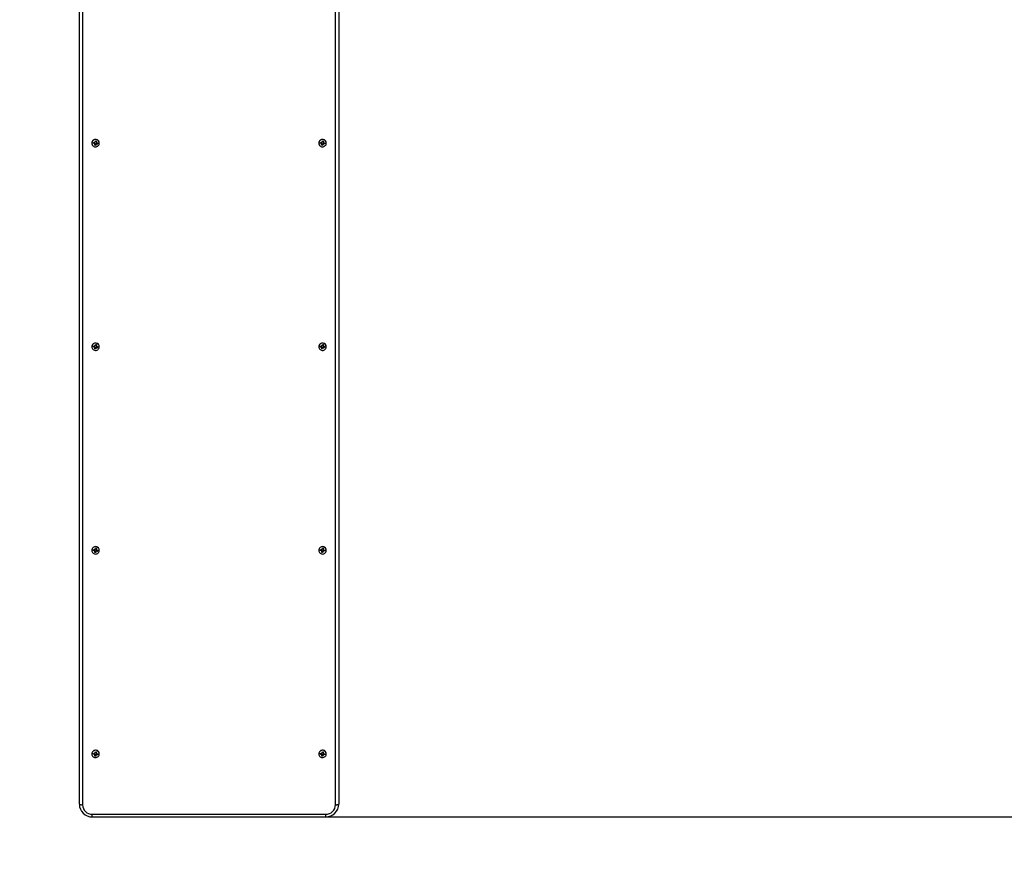
# Model space of a CAD drawing. Units: millimetres. Extents: x 0.12 to 9.32, y -0.12 to 5.95.
# Drawn here: x 4.02 to 5.53, y 2.03 to 3.32 of the extents above; entities that cross this region are included whole.
import ezdxf

# ---------------------------------------------------------------- set-up
doc = ezdxf.new("R2010")
doc.units = ezdxf.units.MM
doc.header["$LTSCALE"] = 50
doc.header["$PDSIZE"] = -1
doc.linetypes.add('SLD-Сплошная', pattern=[0])
doc.styles.get("Standard").update_dxf_attribs({"font": 'isocpeui_0.ttf'})
doc.dimstyles.new('ISO-25', dxfattribs={"dimtxt": 2.5, "dimasz": 2.5, "dimexe": 1.25, "dimexo": 0.625, "dimtad": 1, "dimtxsty": 'Standard', "dimcen": 2.5, "dimadec": 0, "dimazin": 0, "dimtfac": 1, "dimtmove": 0, "dimatfit": 3, "dimfxl": 1, "dimarcsym": 0})

# ---------------------------------------------------------------- blocks, each defined once
blk = doc.blocks.new('*D24')
at = {"color": 0, "lineweight": -2, "transparency": 16777216}
for p, q in [((0.1174, 3.7191), (0.1174, -0.1237)), ((8.4974, 3.7191), (8.4974, -0.1237)), ((0.2674, -0.0737), (8.3474, -0.0737))]:
    blk.add_line(p, q, dxfattribs=at)
at = {"color": 0, "transparency": 16777216}
for points in [[(0.2674, -0.0487), (0.2674, -0.0987), (0.1174, -0.0737)], [(8.3474, -0.0487), (8.3474, -0.0987), (8.4974, -0.0737)]]:
    blk.add_solid(points, dxfattribs=at)
at = {"layer": 'Defpoints', "color": 0, "transparency": 16777216}
for p in [(0.1174, 3.7191), (8.4974, 3.7191), (8.4974, -0.0737)]:
    blk.add_point(p, dxfattribs=at)
at = {"color": 0, "transparency": 16777216, "insert": (4.3117, 0.1663), "char_height": 0.15, "attachment_point": 5}
blk.add_mtext('8,38', dxfattribs=at)
blk = doc.blocks.new('*D25')
at = {"color": 0, "lineweight": -2, "transparency": 16777216}
for p, q in [((6.2694, 5.9471), (9.32, 5.9471)), ((9.27, 5.7971), (9.27, 0.7377)), ((4.5074, 0.5877), (9.32, 0.5877))]:
    blk.add_line(p, q, dxfattribs=at)
at = {"color": 0, "transparency": 16777216}
for points in [[(9.245, 5.7971), (9.295, 5.7971), (9.27, 5.9471)], [(9.245, 0.7377), (9.295, 0.7377), (9.27, 0.5877)]]:
    blk.add_solid(points, dxfattribs=at)
at = {"layer": 'Defpoints', "color": 0, "transparency": 16777216}
for p in [(6.2694, 5.9471), (4.5074, 0.5877), (9.27, 0.5877)]:
    blk.add_point(p, dxfattribs=at)
at = {"color": 0, "transparency": 16777216, "insert": (9.03, 3.2674), "char_height": 0.15, "attachment_point": 5, "rotation": 90}
blk.add_mtext('5,36', dxfattribs=at)
blk = doc.blocks.new('*D27')
at = {"color": 0, "lineweight": -2, "transparency": 16777216}
for p, q in [((4.4874, 3.8565), (6.9994, 3.8565)), ((6.9494, 3.7065), (6.9494, 2.2377)), ((4.4874, 2.0877), (6.9994, 2.0877))]:
    blk.add_line(p, q, dxfattribs=at)
at = {"color": 0, "transparency": 16777216}
for points in [[(6.9244, 3.7065), (6.9744, 3.7065), (6.9494, 3.8565)], [(6.9244, 2.2377), (6.9744, 2.2377), (6.9494, 2.0877)]]:
    blk.add_solid(points, dxfattribs=at)
at = {"layer": 'Defpoints', "color": 0, "transparency": 16777216}
for p in [(4.4874, 3.8565), (4.4874, 2.0877), (6.9494, 2.0877)]:
    blk.add_point(p, dxfattribs=at)
at = {"color": 0, "transparency": 16777216, "insert": (6.7094, 2.9721), "char_height": 0.15, "attachment_point": 5, "rotation": 90}
blk.add_mtext('1,77', dxfattribs=at)

msp = doc.modelspace()

# ---------------------------------------------------------------- linework, layer by layer
at = {"color": 7, "linetype": 'SLD-Сплошная', "lineweight": 25}
for p, q in [((4.1074, 2.1074), (4.1074, 3.7023)), ((4.5074, 3.7023), (4.5074, 2.1074)), ((4.131, 3.1284), (4.1318, 3.1277)), ((4.1314, 3.1274), (4.131, 3.1284)), ((4.132, 3.1282), (4.1323, 3.1299)), ((4.1321, 3.1289), (4.1334, 3.1287)), ((4.1323, 3.1299), (4.1337, 3.1297)), ((4.1337, 3.1297), (4.1334, 3.128)), ((4.1334, 3.1287), (4.1336, 3.1293)), ((4.1334, 3.1287), (4.1334, 3.1285)), ((4.1334, 3.1285), (4.1334, 3.128)), ((4.1334, 3.1284), (4.1334, 3.1278)), ((4.1336, 3.1294), (4.1337, 3.1297)), ((4.481, 3.1284), (4.4818, 3.1277)), ((4.4814, 3.1274), (4.481, 3.1284)), ((4.482, 3.1282), (4.4823, 3.1299)), ((4.4821, 3.1289), (4.4834, 3.1287)), ((4.4823, 3.1299), (4.4837, 3.1297)), ((4.4837, 3.1297), (4.4834, 3.128)), ((4.4834, 3.1287), (4.4836, 3.1293)), ((4.4834, 3.1287), (4.4834, 3.1285)), ((4.4834, 3.1285), (4.4834, 3.128)), ((4.4834, 3.1284), (4.4834, 3.1278)), ((4.4836, 3.1294), (4.4837, 3.1297)), ((4.1267, 3.1265), (4.1267, 3.1264)), ((4.1289, 3.1263), (4.1291, 3.1276)), ((4.1306, 3.126), (4.1289, 3.1263)), ((4.1293, 3.1263), (4.1289, 3.1263)), ((4.1291, 3.1276), (4.1308, 3.1274)), ((4.1305, 3.1266), (4.1294, 3.1264)), ((4.1294, 3.1263), (4.1294, 3.1265)), ((4.1305, 3.1266), (4.1306, 3.1274)), ((4.1306, 3.1265), (4.1305, 3.1266)), ((4.1305, 3.125), (4.1311, 3.1258)), ((4.1314, 3.1254), (4.1305, 3.125)), ((4.1306, 3.1265), (4.1306, 3.126)), ((4.1313, 3.1261), (4.1312, 3.1261)), ((4.1312, 3.1232), (4.1315, 3.1249)), ((4.1326, 3.123), (4.1312, 3.1232)), ((4.1315, 3.125), (4.1315, 3.1255)), ((4.1328, 3.125), (4.1315, 3.1252)), ((4.1328, 3.1246), (4.1326, 3.123)), ((4.1326, 3.1235), (4.1326, 3.123)), ((4.1328, 3.125), (4.1327, 3.1237)), ((4.1328, 3.1252), (4.1328, 3.1246)), ((4.1328, 3.1252), (4.1328, 3.125)), ((4.1339, 3.1245), (4.1331, 3.1251)), ((4.1333, 3.1257), (4.1332, 3.1258)), ((4.1333, 3.1258), (4.1333, 3.1257)), ((4.1333, 3.1257), (4.1339, 3.1245)), ((4.1334, 3.1275), (4.1344, 3.1278)), ((4.1335, 3.1254), (4.1339, 3.1245)), ((4.1344, 3.1278), (4.1338, 3.127)), ((4.134, 3.126), (4.134, 3.1255)), ((4.1342, 3.126), (4.134, 3.126)), ((4.1357, 3.1252), (4.134, 3.1255)), ((4.1342, 3.1268), (4.1359, 3.1266)), ((4.1343, 3.1268), (4.1342, 3.126)), ((4.1342, 3.126), (4.1352, 3.1255)), ((4.1354, 3.1254), (4.1357, 3.1252)), ((4.1359, 3.1266), (4.1357, 3.1252)), ((4.1382, 3.1264), (4.1382, 3.1265)), ((4.4767, 3.1265), (4.4767, 3.1264)), ((4.4789, 3.1263), (4.4791, 3.1276)), ((4.4806, 3.126), (4.4789, 3.1263)), ((4.4793, 3.1263), (4.4789, 3.1263)), ((4.4791, 3.1276), (4.4808, 3.1274)), ((4.4805, 3.1266), (4.4794, 3.1264)), ((4.4794, 3.1263), (4.4794, 3.1265)), ((4.4805, 3.1266), (4.4806, 3.1274)), ((4.4806, 3.1265), (4.4805, 3.1266)), ((4.4805, 3.125), (4.4811, 3.1258)), ((4.4814, 3.1254), (4.4805, 3.125)), ((4.4806, 3.1265), (4.4806, 3.126)), ((4.4813, 3.1261), (4.4812, 3.1261)), ((4.4812, 3.1232), (4.4815, 3.1249)), ((4.4826, 3.123), (4.4812, 3.1232)), ((4.4815, 3.125), (4.4815, 3.1255)), ((4.4828, 3.125), (4.4815, 3.1252)), ((4.4828, 3.1246), (4.4826, 3.123)), ((4.4826, 3.1235), (4.4826, 3.123)), ((4.4828, 3.125), (4.4827, 3.1237)), ((4.4828, 3.1252), (4.4828, 3.1246)), ((4.4828, 3.1252), (4.4828, 3.125)), ((4.4839, 3.1245), (4.4831, 3.1251)), ((4.4833, 3.1257), (4.4832, 3.1258)), ((4.4833, 3.1258), (4.4833, 3.1257)), ((4.4833, 3.1257), (4.4839, 3.1245)), ((4.4834, 3.1275), (4.4844, 3.1278)), ((4.4835, 3.1254), (4.4839, 3.1245)), ((4.4844, 3.1278), (4.4838, 3.127)), ((4.484, 3.126), (4.484, 3.1255)), ((4.4842, 3.126), (4.484, 3.126)), ((4.4857, 3.1252), (4.484, 3.1255)), ((4.4842, 3.1268), (4.4859, 3.1266)), ((4.4843, 3.1268), (4.4842, 3.126)), ((4.4842, 3.126), (4.4852, 3.1255)), ((4.4854, 3.1254), (4.4857, 3.1252)), ((4.4859, 3.1266), (4.4857, 3.1252)), ((4.4882, 3.1264), (4.4882, 3.1265)), ((4.1267, 2.8127), (4.1267, 2.8125)), ((4.1289, 2.8124), (4.1291, 2.8138)), ((4.1293, 2.8125), (4.1289, 2.8124)), ((4.1306, 2.8121), (4.1289, 2.8124)), ((4.1291, 2.8138), (4.1308, 2.8135)), ((4.1305, 2.8127), (4.1294, 2.8125)), ((4.1294, 2.8124), (4.1294, 2.8127)), ((4.1305, 2.8127), (4.1306, 2.8135)), ((4.1306, 2.8127), (4.1305, 2.8127)), ((4.1305, 2.8111), (4.1311, 2.8119)), ((4.1314, 2.8115), (4.1305, 2.8111)), ((4.1306, 2.8127), (4.1306, 2.8121)), ((4.131, 2.8145), (4.1318, 2.8138)), ((4.1314, 2.8135), (4.131, 2.8145)), ((4.1313, 2.8122), (4.1312, 2.8122)), ((4.1312, 2.8093), (4.1315, 2.811)), ((4.1326, 2.8091), (4.1312, 2.8093)), ((4.1315, 2.8111), (4.1315, 2.8117)), ((4.1328, 2.8111), (4.1315, 2.8114)), ((4.132, 2.8143), (4.1323, 2.816)), ((4.1321, 2.815), (4.1334, 2.8148)), ((4.1323, 2.816), (4.1337, 2.8158)), ((4.1328, 2.8108), (4.1326, 2.8091)), ((4.1326, 2.8096), (4.1326, 2.8091)), ((4.1328, 2.8111), (4.1327, 2.8098)), ((4.1328, 2.8113), (4.1328, 2.8108)), ((4.1328, 2.8113), (4.1328, 2.8111)), ((4.1339, 2.8106), (4.1331, 2.8112)), ((4.1333, 2.8119), (4.1332, 2.8119)), ((4.1333, 2.812), (4.1333, 2.8119)), ((4.1333, 2.8119), (4.1339, 2.8106)), ((4.1337, 2.8158), (4.1334, 2.8141)), ((4.1334, 2.8148), (4.1336, 2.8154)), ((4.1334, 2.8148), (4.1334, 2.8146)), ((4.1334, 2.8146), (4.1334, 2.8141)), ((4.1334, 2.8145), (4.1334, 2.8139)), ((4.1334, 2.8136), (4.1344, 2.8139)), ((4.1335, 2.8115), (4.1339, 2.8106)), ((4.1336, 2.8155), (4.1337, 2.8158)), ((4.1344, 2.8139), (4.1338, 2.8132)), ((4.134, 2.8121), (4.134, 2.8116)), ((4.1342, 2.8121), (4.134, 2.8121)), ((4.1357, 2.8113), (4.134, 2.8116)), ((4.1342, 2.813), (4.1359, 2.8127)), ((4.1343, 2.8129), (4.1342, 2.8121)), ((4.1342, 2.8121), (4.1352, 2.8116)), ((4.1354, 2.8115), (4.1357, 2.8113)), ((4.1359, 2.8127), (4.1357, 2.8113)), ((4.1382, 2.8125), (4.1382, 2.8127)), ((4.4767, 2.8127), (4.4767, 2.8125)), ((4.4789, 2.8124), (4.4791, 2.8138)), ((4.4793, 2.8125), (4.4789, 2.8124)), ((4.4806, 2.8121), (4.4789, 2.8124)), ((4.4791, 2.8138), (4.4808, 2.8135)), ((4.4805, 2.8127), (4.4794, 2.8125)), ((4.4794, 2.8124), (4.4794, 2.8127)), ((4.4805, 2.8127), (4.4806, 2.8135)), ((4.4806, 2.8127), (4.4805, 2.8127)), ((4.4805, 2.8111), (4.4811, 2.8119)), ((4.4814, 2.8115), (4.4805, 2.8111)), ((4.4806, 2.8127), (4.4806, 2.8121)), ((4.481, 2.8145), (4.4818, 2.8138)), ((4.4814, 2.8135), (4.481, 2.8145)), ((4.4813, 2.8122), (4.4812, 2.8122)), ((4.4812, 2.8093), (4.4815, 2.811)), ((4.4826, 2.8091), (4.4812, 2.8093)), ((4.4815, 2.8111), (4.4815, 2.8117)), ((4.4828, 2.8111), (4.4815, 2.8114)), ((4.482, 2.8143), (4.4823, 2.816)), ((4.4821, 2.815), (4.4834, 2.8148)), ((4.4823, 2.816), (4.4837, 2.8158)), ((4.4828, 2.8108), (4.4826, 2.8091)), ((4.4826, 2.8096), (4.4826, 2.8091)), ((4.4828, 2.8111), (4.4827, 2.8098)), ((4.4828, 2.8113), (4.4828, 2.8108)), ((4.4828, 2.8113), (4.4828, 2.8111)), ((4.4839, 2.8106), (4.4831, 2.8112)), ((4.4833, 2.8119), (4.4832, 2.8119)), ((4.4833, 2.812), (4.4833, 2.8119)), ((4.4833, 2.8119), (4.4839, 2.8106)), ((4.4837, 2.8158), (4.4834, 2.8141)), ((4.4834, 2.8148), (4.4836, 2.8154)), ((4.4834, 2.8148), (4.4834, 2.8146)), ((4.4834, 2.8146), (4.4834, 2.8141)), ((4.4834, 2.8145), (4.4834, 2.8139)), ((4.4834, 2.8136), (4.4844, 2.8139)), ((4.4835, 2.8115), (4.4839, 2.8106)), ((4.4836, 2.8155), (4.4837, 2.8158)), ((4.4844, 2.8139), (4.4838, 2.8132)), ((4.484, 2.8121), (4.484, 2.8116)), ((4.4842, 2.8121), (4.484, 2.8121)), ((4.4857, 2.8113), (4.484, 2.8116)), ((4.4842, 2.813), (4.4859, 2.8127)), ((4.4843, 2.8129), (4.4842, 2.8121)), ((4.4842, 2.8121), (4.4852, 2.8116)), ((4.4854, 2.8115), (4.4857, 2.8113)), ((4.4859, 2.8127), (4.4857, 2.8113)), ((4.4882, 2.8125), (4.4882, 2.8127)), ((4.1267, 2.4988), (4.1267, 2.4987)), ((4.1289, 2.4985), (4.1291, 2.4999)), ((4.1293, 2.4986), (4.1289, 2.4985)), ((4.1306, 2.4983), (4.1289, 2.4985)), ((4.1291, 2.4999), (4.1308, 2.4996)), ((4.1305, 2.4988), (4.1294, 2.4986)), ((4.1294, 2.4986), (4.1294, 2.4988)), ((4.1305, 2.4988), (4.1306, 2.4996)), ((4.1306, 2.4988), (4.1305, 2.4988)), ((4.1305, 2.4973), (4.1311, 2.498)), ((4.1314, 2.4976), (4.1305, 2.4973)), ((4.1306, 2.4988), (4.1306, 2.4983)), ((4.131, 2.5006), (4.1318, 2.5)), ((4.1314, 2.4997), (4.131, 2.5006)), ((4.1313, 2.4984), (4.1312, 2.4983)), ((4.1312, 2.4954), (4.1315, 2.4971)), ((4.1326, 2.4952), (4.1312, 2.4954)), ((4.1315, 2.4973), (4.1315, 2.4978)), ((4.1328, 2.4973), (4.1315, 2.4975)), ((4.132, 2.5004), (4.1323, 2.5021)), ((4.1321, 2.5011), (4.1334, 2.5009)), ((4.1323, 2.5021), (4.1337, 2.5019)), ((4.1328, 2.4969), (4.1326, 2.4952)), ((4.1326, 2.4957), (4.1326, 2.4952)), ((4.1328, 2.4973), (4.1327, 2.4959)), ((4.1328, 2.4974), (4.1328, 2.4969)), ((4.1328, 2.4974), (4.1328, 2.4973)), ((4.1339, 2.4967), (4.1331, 2.4974)), ((4.1333, 2.498), (4.1332, 2.4981)), ((4.1333, 2.4981), (4.1333, 2.498)), ((4.1333, 2.498), (4.1339, 2.4967)), ((4.1337, 2.5019), (4.1334, 2.5002)), ((4.1334, 2.5009), (4.1336, 2.5015)), ((4.1334, 2.5009), (4.1334, 2.5008)), ((4.1334, 2.5008), (4.1334, 2.5002)), ((4.1334, 2.5006), (4.1334, 2.5001)), ((4.1334, 2.4997), (4.1344, 2.5001)), ((4.1335, 2.4977), (4.1339, 2.4967)), ((4.1336, 2.5017), (4.1337, 2.5019)), ((4.1344, 2.5001), (4.1338, 2.4993)), ((4.134, 2.4982), (4.134, 2.4977)), ((4.1342, 2.4982), (4.134, 2.4982)), ((4.1357, 2.4975), (4.134, 2.4977)), ((4.1342, 2.4991), (4.1359, 2.4988)), ((4.1343, 2.4991), (4.1342, 2.4982)), ((4.1342, 2.4982), (4.1352, 2.4977)), ((4.1354, 2.4976), (4.1357, 2.4975)), ((4.1359, 2.4988), (4.1357, 2.4975)), ((4.1382, 2.4987), (4.1382, 2.4988)), ((4.4767, 2.4988), (4.4767, 2.4987)), ((4.4789, 2.4985), (4.4791, 2.4999)), ((4.4793, 2.4986), (4.4789, 2.4985)), ((4.4806, 2.4983), (4.4789, 2.4985)), ((4.4791, 2.4999), (4.4808, 2.4996)), ((4.4805, 2.4988), (4.4794, 2.4986)), ((4.4794, 2.4986), (4.4794, 2.4988)), ((4.4805, 2.4988), (4.4806, 2.4996)), ((4.4806, 2.4988), (4.4805, 2.4988)), ((4.4805, 2.4973), (4.4811, 2.498)), ((4.4814, 2.4976), (4.4805, 2.4973)), ((4.4806, 2.4988), (4.4806, 2.4983)), ((4.481, 2.5006), (4.4818, 2.5)), ((4.4814, 2.4997), (4.481, 2.5006)), ((4.4813, 2.4984), (4.4812, 2.4983)), ((4.4812, 2.4954), (4.4815, 2.4971)), ((4.4826, 2.4952), (4.4812, 2.4954)), ((4.4815, 2.4973), (4.4815, 2.4978)), ((4.4828, 2.4973), (4.4815, 2.4975)), ((4.482, 2.5004), (4.4823, 2.5021)), ((4.4821, 2.5011), (4.4834, 2.5009)), ((4.4823, 2.5021), (4.4837, 2.5019)), ((4.4828, 2.4969), (4.4826, 2.4952)), ((4.4826, 2.4957), (4.4826, 2.4952)), ((4.4828, 2.4973), (4.4827, 2.4959)), ((4.4828, 2.4974), (4.4828, 2.4969)), ((4.4828, 2.4974), (4.4828, 2.4973)), ((4.4839, 2.4967), (4.4831, 2.4974)), ((4.4833, 2.498), (4.4832, 2.4981)), ((4.4833, 2.4981), (4.4833, 2.498)), ((4.4833, 2.498), (4.4839, 2.4967)), ((4.4837, 2.5019), (4.4834, 2.5002)), ((4.4834, 2.5009), (4.4836, 2.5015)), ((4.4834, 2.5009), (4.4834, 2.5008)), ((4.4834, 2.5008), (4.4834, 2.5002)), ((4.4834, 2.5006), (4.4834, 2.5001)), ((4.4834, 2.4997), (4.4844, 2.5001)), ((4.4835, 2.4977), (4.4839, 2.4967)), ((4.4836, 2.5017), (4.4837, 2.5019)), ((4.4844, 2.5001), (4.4838, 2.4993)), ((4.484, 2.4982), (4.484, 2.4977)), ((4.4842, 2.4982), (4.484, 2.4982)), ((4.4857, 2.4975), (4.484, 2.4977)), ((4.4842, 2.4991), (4.4859, 2.4988)), ((4.4843, 2.4991), (4.4842, 2.4982)), ((4.4842, 2.4982), (4.4852, 2.4977)), ((4.4854, 2.4976), (4.4857, 2.4975)), ((4.4859, 2.4988), (4.4857, 2.4975)), ((4.4882, 2.4987), (4.4882, 2.4988)), ((4.131, 2.1867), (4.1318, 2.1861)), ((4.1314, 2.1858), (4.131, 2.1867)), ((4.132, 2.1866), (4.1323, 2.1882)), ((4.1321, 2.1872), (4.1334, 2.187)), ((4.1323, 2.1882), (4.1337, 2.188)), ((4.1337, 2.188), (4.1334, 2.1863)), ((4.1334, 2.187), (4.1336, 2.1876)), ((4.1334, 2.187), (4.1334, 2.1869)), ((4.1334, 2.1869), (4.1334, 2.1863)), ((4.1334, 2.1867), (4.1334, 2.1862)), ((4.1336, 2.1878), (4.1337, 2.188)), ((4.481, 2.1867), (4.4818, 2.1861)), ((4.4814, 2.1858), (4.481, 2.1867)), ((4.482, 2.1866), (4.4823, 2.1882)), ((4.4821, 2.1872), (4.4834, 2.187)), ((4.4823, 2.1882), (4.4837, 2.188)), ((4.4837, 2.188), (4.4834, 2.1863)), ((4.4834, 2.187), (4.4836, 2.1876)), ((4.4834, 2.187), (4.4834, 2.1869)), ((4.4834, 2.1869), (4.4834, 2.1863)), ((4.4834, 2.1867), (4.4834, 2.1862)), ((4.4836, 2.1878), (4.4837, 2.188)), ((4.1267, 2.1849), (4.1267, 2.1848)), ((4.1289, 2.1846), (4.1291, 2.186)), ((4.1293, 2.1847), (4.1289, 2.1846)), ((4.1306, 2.1844), (4.1289, 2.1846)), ((4.1291, 2.186), (4.1308, 2.1857)), ((4.1305, 2.1849), (4.1294, 2.1847)), ((4.1294, 2.1847), (4.1294, 2.1849)), ((4.1305, 2.1849), (4.1306, 2.1858)), ((4.1306, 2.1849), (4.1305, 2.1849)), ((4.1305, 2.1834), (4.1311, 2.1842)), ((4.1314, 2.1837), (4.1305, 2.1834)), ((4.1306, 2.1849), (4.1306, 2.1844)), ((4.1313, 2.1845), (4.1312, 2.1845)), ((4.1312, 2.1816), (4.1315, 2.1832)), ((4.1326, 2.1813), (4.1312, 2.1816)), ((4.1315, 2.1834), (4.1315, 2.1839)), ((4.1328, 2.1834), (4.1315, 2.1836)), ((4.1328, 2.183), (4.1326, 2.1813)), ((4.1326, 2.1818), (4.1326, 2.1813)), ((4.1328, 2.1834), (4.1327, 2.182)), ((4.1328, 2.1835), (4.1328, 2.183)), ((4.1328, 2.1835), (4.1328, 2.1834)), ((4.1339, 2.1828), (4.1331, 2.1835)), ((4.1333, 2.1841), (4.1332, 2.1842)), ((4.1333, 2.1842), (4.1333, 2.1841)), ((4.1333, 2.1841), (4.1339, 2.1828)), ((4.1334, 2.1858), (4.1344, 2.1862)), ((4.1335, 2.1838), (4.1339, 2.1828)), ((4.1344, 2.1862), (4.1338, 2.1854)), ((4.134, 2.1844), (4.134, 2.1838)), ((4.1342, 2.1843), (4.134, 2.1844)), ((4.1357, 2.1836), (4.134, 2.1838)), ((4.1342, 2.1852), (4.1359, 2.1849)), ((4.1343, 2.1852), (4.1342, 2.1843)), ((4.1342, 2.1843), (4.1352, 2.1838)), ((4.1354, 2.1838), (4.1357, 2.1836)), ((4.1359, 2.1849), (4.1357, 2.1836)), ((4.1382, 2.1848), (4.1382, 2.1849)), ((4.4767, 2.1849), (4.4767, 2.1848)), ((4.4789, 2.1846), (4.4791, 2.186)), ((4.4793, 2.1847), (4.4789, 2.1846)), ((4.4806, 2.1844), (4.4789, 2.1846)), ((4.4791, 2.186), (4.4808, 2.1857)), ((4.4805, 2.1849), (4.4794, 2.1847)), ((4.4794, 2.1847), (4.4794, 2.1849)), ((4.4805, 2.1849), (4.4806, 2.1858)), ((4.4806, 2.1849), (4.4805, 2.1849)), ((4.4805, 2.1834), (4.4811, 2.1842)), ((4.4814, 2.1837), (4.4805, 2.1834)), ((4.4806, 2.1849), (4.4806, 2.1844)), ((4.4813, 2.1845), (4.4812, 2.1845)), ((4.4812, 2.1816), (4.4815, 2.1832)), ((4.4826, 2.1813), (4.4812, 2.1816)), ((4.4815, 2.1834), (4.4815, 2.1839)), ((4.4828, 2.1834), (4.4815, 2.1836)), ((4.4828, 2.183), (4.4826, 2.1813)), ((4.4826, 2.1818), (4.4826, 2.1813)), ((4.4828, 2.1834), (4.4827, 2.182)), ((4.4828, 2.1835), (4.4828, 2.183)), ((4.4828, 2.1835), (4.4828, 2.1834)), ((4.4839, 2.1828), (4.4831, 2.1835)), ((4.4833, 2.1841), (4.4832, 2.1842)), ((4.4833, 2.1842), (4.4833, 2.1841)), ((4.4833, 2.1841), (4.4839, 2.1828)), ((4.4834, 2.1858), (4.4844, 2.1862)), ((4.4835, 2.1838), (4.4839, 2.1828)), ((4.4844, 2.1862), (4.4838, 2.1854)), ((4.484, 2.1844), (4.484, 2.1838)), ((4.4842, 2.1843), (4.484, 2.1844)), ((4.4857, 2.1836), (4.484, 2.1838)), ((4.4842, 2.1852), (4.4859, 2.1849)), ((4.4843, 2.1852), (4.4842, 2.1843)), ((4.4842, 2.1843), (4.4852, 2.1838)), ((4.4854, 2.1838), (4.4857, 2.1836)), ((4.4859, 2.1849), (4.4857, 2.1836)), ((4.4882, 2.1848), (4.4882, 2.1849)), ((4.1274, 2.0917), (4.4874, 2.0917)), ((4.1274, 2.0877), (4.4874, 2.0877))]:
    msp.add_line(p, q, dxfattribs=at)
at = {"color": 8, "linetype": 'SLD-Сплошная', "lineweight": 25}
for p, q in [((4.1124, 3.7023), (4.1124, 2.1064)), ((4.5024, 2.1064), (4.5024, 3.7023)), ((4.1274, 2.0877), (4.1274, 2.0917)), ((4.4874, 2.0877), (4.4874, 2.0917))]:
    msp.add_line(p, q, dxfattribs=at)
at = {"color": 7, "linetype": 'SLD-Сплошная', "lineweight": 25, "flags": 128}
for points in [[(4.1333, 3.132), (4.1321, 3.1321), (4.1309, 3.1319), (4.1297, 3.1314), (4.1287, 3.1307), (4.1278, 3.1298), (4.1272, 3.1288), (4.1268, 3.1276), (4.1267, 3.1264), (4.1268, 3.1252), (4.1272, 3.124), (4.1279, 3.123), (4.1287, 3.1221), (4.1298, 3.1214), (4.1309, 3.121), (4.1321, 3.1208), (4.1334, 3.1209), (4.1346, 3.1212), (4.1357, 3.1218), (4.1366, 3.1226), (4.1374, 3.1235), (4.1379, 3.1246), (4.1381, 3.1258), (4.1381, 3.127), (4.1379, 3.1282), (4.1373, 3.1293), (4.1366, 3.1303), (4.1356, 3.1311), (4.1345, 3.1317), (4.1333, 3.132)], [(4.1322, 3.1295), (4.1331, 3.1294), (4.1336, 3.1293)], [(4.1334, 3.1285), (4.1334, 3.1284), (4.1334, 3.1284)], [(4.4833, 3.132), (4.4821, 3.1321), (4.4809, 3.1319), (4.4797, 3.1314), (4.4787, 3.1307), (4.4778, 3.1298), (4.4772, 3.1288), (4.4768, 3.1276), (4.4767, 3.1264), (4.4768, 3.1252), (4.4772, 3.124), (4.4779, 3.123), (4.4787, 3.1221), (4.4798, 3.1214), (4.4809, 3.121), (4.4821, 3.1208), (4.4834, 3.1209), (4.4846, 3.1212), (4.4857, 3.1218), (4.4866, 3.1226), (4.4874, 3.1235), (4.4879, 3.1246), (4.4881, 3.1258), (4.4881, 3.127), (4.4879, 3.1282), (4.4873, 3.1293), (4.4866, 3.1303), (4.4856, 3.1311), (4.4845, 3.1317), (4.4833, 3.132)], [(4.4822, 3.1295), (4.4831, 3.1294), (4.4836, 3.1293)], [(4.4834, 3.1285), (4.4834, 3.1284), (4.4834, 3.1284)], [(4.1294, 3.1265), (4.1296, 3.1274), (4.1296, 3.1276)], [(4.1354, 3.1266), (4.1354, 3.1261), (4.1352, 3.1254)], [(4.4794, 3.1265), (4.4796, 3.1274), (4.4796, 3.1276)], [(4.4854, 3.1266), (4.4854, 3.1261), (4.4852, 3.1254)], [(4.1333, 2.8181), (4.1321, 2.8182), (4.1309, 2.818), (4.1297, 2.8175), (4.1287, 2.8168), (4.1278, 2.8159), (4.1272, 2.8149), (4.1268, 2.8137), (4.1267, 2.8125), (4.1268, 2.8113), (4.1272, 2.8102), (4.1279, 2.8091), (4.1287, 2.8082), (4.1298, 2.8076), (4.1309, 2.8071), (4.1321, 2.8069), (4.1334, 2.807), (4.1346, 2.8073), (4.1357, 2.8079), (4.1366, 2.8087), (4.1374, 2.8097), (4.1379, 2.8108), (4.1381, 2.812), (4.1381, 2.8132), (4.1379, 2.8144), (4.1373, 2.8155), (4.1366, 2.8164), (4.1356, 2.8172), (4.1345, 2.8178), (4.1333, 2.8181)], [(4.1294, 2.8127), (4.1296, 2.8135), (4.1296, 2.8137)], [(4.1322, 2.8156), (4.1331, 2.8155), (4.1336, 2.8154)], [(4.1334, 2.8146), (4.1334, 2.8145), (4.1334, 2.8145)], [(4.1354, 2.8128), (4.1354, 2.8122), (4.1352, 2.8115)], [(4.4833, 2.8181), (4.4821, 2.8182), (4.4809, 2.818), (4.4797, 2.8175), (4.4787, 2.8168), (4.4778, 2.8159), (4.4772, 2.8149), (4.4768, 2.8137), (4.4767, 2.8125), (4.4768, 2.8113), (4.4772, 2.8102), (4.4779, 2.8091), (4.4787, 2.8082), (4.4798, 2.8076), (4.4809, 2.8071), (4.4821, 2.8069), (4.4834, 2.807), (4.4846, 2.8073), (4.4857, 2.8079), (4.4866, 2.8087), (4.4874, 2.8097), (4.4879, 2.8108), (4.4881, 2.812), (4.4881, 2.8132), (4.4879, 2.8144), (4.4873, 2.8155), (4.4866, 2.8164), (4.4856, 2.8172), (4.4845, 2.8178), (4.4833, 2.8181)], [(4.4794, 2.8127), (4.4796, 2.8135), (4.4796, 2.8137)], [(4.4822, 2.8156), (4.4831, 2.8155), (4.4836, 2.8154)], [(4.4834, 2.8146), (4.4834, 2.8145), (4.4834, 2.8145)], [(4.4854, 2.8128), (4.4854, 2.8122), (4.4852, 2.8115)], [(4.1333, 2.5042), (4.1321, 2.5043), (4.1309, 2.5041), (4.1297, 2.5036), (4.1287, 2.503), (4.1278, 2.5021), (4.1272, 2.501), (4.1268, 2.4999), (4.1267, 2.4986), (4.1268, 2.4974), (4.1272, 2.4963), (4.1279, 2.4952), (4.1287, 2.4944), (4.1298, 2.4937), (4.1309, 2.4932), (4.1321, 2.493), (4.1334, 2.4931), (4.1346, 2.4934), (4.1357, 2.494), (4.1366, 2.4948), (4.1374, 2.4958), (4.1379, 2.4969), (4.1381, 2.4981), (4.1381, 2.4993), (4.1379, 2.5005), (4.1373, 2.5016), (4.1366, 2.5026), (4.1356, 2.5033), (4.1345, 2.5039), (4.1333, 2.5042)], [(4.1294, 2.4988), (4.1296, 2.4997), (4.1296, 2.4998)], [(4.1322, 2.5017), (4.1331, 2.5017), (4.1336, 2.5015)], [(4.1334, 2.5008), (4.1334, 2.5007), (4.1334, 2.5006)], [(4.1354, 2.4989), (4.1354, 2.4984), (4.1352, 2.4977)], [(4.4833, 2.5042), (4.4821, 2.5043), (4.4809, 2.5041), (4.4797, 2.5036), (4.4787, 2.503), (4.4778, 2.5021), (4.4772, 2.501), (4.4768, 2.4999), (4.4767, 2.4986), (4.4768, 2.4974), (4.4772, 2.4963), (4.4779, 2.4952), (4.4787, 2.4944), (4.4798, 2.4937), (4.4809, 2.4932), (4.4821, 2.493), (4.4834, 2.4931), (4.4846, 2.4934), (4.4857, 2.494), (4.4866, 2.4948), (4.4874, 2.4958), (4.4879, 2.4969), (4.4881, 2.4981), (4.4881, 2.4993), (4.4879, 2.5005), (4.4873, 2.5016), (4.4866, 2.5026), (4.4856, 2.5033), (4.4845, 2.5039), (4.4833, 2.5042)], [(4.4794, 2.4988), (4.4796, 2.4997), (4.4796, 2.4998)], [(4.4822, 2.5017), (4.4831, 2.5017), (4.4836, 2.5015)], [(4.4834, 2.5008), (4.4834, 2.5007), (4.4834, 2.5006)], [(4.4854, 2.4989), (4.4854, 2.4984), (4.4852, 2.4977)], [(4.1333, 2.1904), (4.1321, 2.1904), (4.1309, 2.1902), (4.1297, 2.1898), (4.1287, 2.1891), (4.1278, 2.1882), (4.1272, 2.1871), (4.1268, 2.186), (4.1267, 2.1848), (4.1268, 2.1836), (4.1272, 2.1824), (4.1279, 2.1814), (4.1287, 2.1805), (4.1298, 2.1798), (4.1309, 2.1793), (4.1321, 2.1792), (4.1334, 2.1792), (4.1346, 2.1796), (4.1357, 2.1801), (4.1366, 2.1809), (4.1374, 2.1819), (4.1379, 2.183), (4.1381, 2.1842), (4.1381, 2.1854), (4.1379, 2.1866), (4.1373, 2.1877), (4.1366, 2.1887), (4.1356, 2.1895), (4.1345, 2.19), (4.1333, 2.1904)], [(4.1322, 2.1878), (4.1331, 2.1878), (4.1336, 2.1876)], [(4.1334, 2.1869), (4.1334, 2.1868), (4.1334, 2.1867)], [(4.4833, 2.1904), (4.4821, 2.1904), (4.4809, 2.1902), (4.4797, 2.1898), (4.4787, 2.1891), (4.4778, 2.1882), (4.4772, 2.1871), (4.4768, 2.186), (4.4767, 2.1848), (4.4768, 2.1836), (4.4772, 2.1824), (4.4779, 2.1814), (4.4787, 2.1805), (4.4798, 2.1798), (4.4809, 2.1793), (4.4821, 2.1792), (4.4834, 2.1792), (4.4846, 2.1796), (4.4857, 2.1801), (4.4866, 2.1809), (4.4874, 2.1819), (4.4879, 2.183), (4.4881, 2.1842), (4.4881, 2.1854), (4.4879, 2.1866), (4.4873, 2.1877), (4.4866, 2.1887), (4.4856, 2.1895), (4.4845, 2.19), (4.4833, 2.1904)], [(4.4822, 2.1878), (4.4831, 2.1878), (4.4836, 2.1876)], [(4.4834, 2.1869), (4.4834, 2.1868), (4.4834, 2.1867)], [(4.1294, 2.1849), (4.1296, 2.1858), (4.1296, 2.1859)], [(4.1354, 2.185), (4.1354, 2.1845), (4.1352, 2.1838)], [(4.4794, 2.1849), (4.4796, 2.1858), (4.4796, 2.1859)], [(4.4854, 2.185), (4.4854, 2.1845), (4.4852, 2.1838)], [(4.1074, 2.1074), (4.1075, 2.1072), (4.1078, 2.107), (4.1083, 2.1069), (4.1089, 2.1067), (4.1097, 2.1066), (4.1105, 2.1065), (4.1115, 2.1065), (4.1124, 2.1064)], [(4.5024, 2.1064), (4.5034, 2.1065), (4.5043, 2.1065), (4.5052, 2.1066), (4.506, 2.1067), (4.5066, 2.1069), (4.507, 2.107), (4.5073, 2.1072), (4.5074, 2.1074)]]:
    msp.add_lwpolyline(points, dxfattribs=at)
at = {"color": 7, "linetype": 'SLD-Сплошная', "lineweight": 25}
for centre, radius, start, end in [((4.1324, 3.1265), 0.00571, 80.4698, 179.3256), ((4.131, 3.1284), 0.000996, 320.2817, 350.6604), ((4.1325, 3.1265), 0.00568, 0.483, 81.4978), ((4.4824, 3.1265), 0.00571, 80.4698, 179.3256), ((4.481, 3.1284), 0.000996, 320.2817, 350.6604), ((4.4825, 3.1265), 0.00568, 0.483, 81.4978), ((4.1305, 3.1255), 0.00103, 38.1407, 81.177), ((4.1305, 3.125), 0.00103, 51.4864, 81.1064), ((4.131, 3.1284), 0.00104, 261.051, 290.4981), ((4.1305, 3.1255), 0.000992, 0.0499, 34.8899), ((4.1324, 3.1267), 0.00305, 248.1938, 274.3156), ((4.1305, 3.125), 0.000988, 350.7191, 21.2816), ((4.1338, 3.125), 0.001, 126.7826, 170.5872), ((4.1338, 3.1245), 0.000996, 140.2817, 170.6604), ((4.1339, 3.125), 0.00104, 81.0167, 123.7136), ((4.1344, 3.1278), 0.000988, 170.7191, 201.2816), ((4.1339, 3.1244), 0.00104, 81.051, 110.4981), ((4.1344, 3.1279), 0.00103, 231.4864, 261.1064), ((4.4805, 3.1255), 0.00103, 38.1407, 81.177), ((4.4805, 3.125), 0.00103, 51.4864, 81.1064), ((4.481, 3.1284), 0.00104, 261.051, 290.4981), ((4.4805, 3.1255), 0.000992, 0.0499, 34.8899), ((4.4824, 3.1267), 0.00305, 248.1938, 274.3156), ((4.4805, 3.125), 0.000988, 350.7191, 21.2816), ((4.4838, 3.125), 0.001, 126.7826, 170.5872), ((4.4838, 3.1245), 0.000996, 140.2817, 170.6604), ((4.4839, 3.125), 0.00104, 81.0167, 123.7136), ((4.4844, 3.1278), 0.000988, 170.7191, 201.2816), ((4.4839, 3.1244), 0.00104, 81.051, 110.4981), ((4.4844, 3.1279), 0.00103, 231.4864, 261.1064), ((4.1324, 2.8126), 0.00571, 80.4698, 179.3256), ((4.1305, 2.8116), 0.00103, 38.1407, 81.177), ((4.1305, 2.8111), 0.00103, 51.4864, 81.1064), ((4.131, 2.8145), 0.00104, 261.051, 290.4981), ((4.1305, 2.8117), 0.000992, 0.0499, 34.8899), ((4.1324, 2.8128), 0.00305, 248.1938, 274.3156), ((4.1305, 2.8111), 0.000988, 350.7191, 21.2816), ((4.131, 2.8145), 0.000996, 320.2817, 350.6604), ((4.1338, 2.8111), 0.001, 126.7826, 170.5872), ((4.1338, 2.8106), 0.000996, 140.2817, 170.6604), ((4.1325, 2.8126), 0.00568, 0.483, 81.4978), ((4.1339, 2.8111), 0.00104, 81.0167, 123.7136), ((4.1344, 2.8139), 0.000988, 170.7191, 201.2816), ((4.1339, 2.8106), 0.00104, 81.051, 110.4981), ((4.1344, 2.814), 0.00103, 231.4864, 261.1064), ((4.4824, 2.8126), 0.00571, 80.4698, 179.3256), ((4.4805, 2.8116), 0.00103, 38.1407, 81.177), ((4.4805, 2.8111), 0.00103, 51.4864, 81.1064), ((4.481, 2.8145), 0.00104, 261.051, 290.4981), ((4.4805, 2.8117), 0.000992, 0.0499, 34.8899), ((4.4824, 2.8128), 0.00305, 248.1938, 274.3156), ((4.4805, 2.8111), 0.000988, 350.7191, 21.2816), ((4.481, 2.8145), 0.000996, 320.2817, 350.6604), ((4.4838, 2.8111), 0.001, 126.7826, 170.5872), ((4.4838, 2.8106), 0.000996, 140.2817, 170.6604), ((4.4825, 2.8126), 0.00568, 0.483, 81.4978), ((4.4839, 2.8111), 0.00104, 81.0167, 123.7136), ((4.4844, 2.8139), 0.000988, 170.7191, 201.2816), ((4.4839, 2.8106), 0.00104, 81.051, 110.4981), ((4.4844, 2.814), 0.00103, 231.4864, 261.1064), ((4.1324, 2.4987), 0.00571, 80.4698, 179.3256), ((4.1305, 2.4978), 0.00103, 38.1407, 81.177), ((4.1305, 2.4972), 0.00103, 51.4864, 81.1064), ((4.131, 2.5006), 0.00104, 261.051, 290.4981), ((4.1305, 2.4978), 0.000992, 0.0499, 34.8899), ((4.1324, 2.4989), 0.00305, 248.1938, 274.3156), ((4.1305, 2.4973), 0.000988, 350.7191, 21.2816), ((4.131, 2.5006), 0.000996, 320.2817, 350.6604), ((4.1338, 2.4973), 0.001, 126.7826, 170.5872), ((4.1338, 2.4967), 0.000996, 140.2817, 170.6604), ((4.1325, 2.4987), 0.00568, 0.483, 81.4978), ((4.1339, 2.4972), 0.00104, 81.0167, 123.7136), ((4.1344, 2.5001), 0.000988, 170.7191, 201.2816), ((4.1339, 2.4967), 0.00104, 81.051, 110.4981), ((4.1344, 2.5001), 0.00103, 231.4864, 261.1064), ((4.4824, 2.4987), 0.00571, 80.4698, 179.3256), ((4.4805, 2.4978), 0.00103, 38.1407, 81.177), ((4.4805, 2.4972), 0.00103, 51.4864, 81.1064), ((4.481, 2.5006), 0.00104, 261.051, 290.4981), ((4.4805, 2.4978), 0.000992, 0.0499, 34.8899), ((4.4824, 2.4989), 0.00305, 248.1938, 274.3156), ((4.4805, 2.4973), 0.000988, 350.7191, 21.2816), ((4.481, 2.5006), 0.000996, 320.2817, 350.6604), ((4.4838, 2.4973), 0.001, 126.7826, 170.5872), ((4.4838, 2.4967), 0.000996, 140.2817, 170.6604), ((4.4825, 2.4987), 0.00568, 0.483, 81.4978), ((4.4839, 2.4972), 0.00104, 81.0167, 123.7136), ((4.4844, 2.5001), 0.000988, 170.7191, 201.2816), ((4.4839, 2.4967), 0.00104, 81.051, 110.4981), ((4.4844, 2.5001), 0.00103, 231.4864, 261.1064), ((4.1324, 2.1848), 0.00571, 80.4698, 179.3256), ((4.1325, 2.1849), 0.00568, 0.483, 81.4978), ((4.4824, 2.1848), 0.00571, 80.4698, 179.3256), ((4.4825, 2.1849), 0.00568, 0.483, 81.4978), ((4.1305, 2.1839), 0.00103, 38.1407, 81.177), ((4.1305, 2.1834), 0.00103, 51.4864, 81.1064), ((4.131, 2.1868), 0.00104, 261.051, 290.4981), ((4.1305, 2.1839), 0.000992, 0.0499, 34.8899), ((4.1324, 2.185), 0.00305, 248.1938, 274.3156), ((4.1305, 2.1834), 0.000988, 350.7191, 21.2816), ((4.131, 2.1867), 0.000996, 320.2817, 350.6604), ((4.1338, 2.1834), 0.001, 126.7826, 170.5872), ((4.1338, 2.1828), 0.000996, 140.2817, 170.6604), ((4.1339, 2.1833), 0.00104, 81.0167, 123.7136), ((4.1344, 2.1862), 0.000988, 170.7191, 201.2816), ((4.1339, 2.1828), 0.00104, 81.051, 110.4981), ((4.1344, 2.1862), 0.00103, 231.4864, 261.1064), ((4.4805, 2.1839), 0.00103, 38.1407, 81.177), ((4.4805, 2.1834), 0.00103, 51.4864, 81.1064), ((4.481, 2.1868), 0.00104, 261.051, 290.4981), ((4.4805, 2.1839), 0.000992, 0.0499, 34.8899), ((4.4824, 2.185), 0.00305, 248.1938, 274.3156), ((4.4805, 2.1834), 0.000988, 350.7191, 21.2816), ((4.481, 2.1867), 0.000996, 320.2817, 350.6604), ((4.4838, 2.1834), 0.001, 126.7826, 170.5872), ((4.4838, 2.1828), 0.000996, 140.2817, 170.6604), ((4.4839, 2.1833), 0.00104, 81.0167, 123.7136), ((4.4844, 2.1862), 0.000988, 170.7191, 201.2816), ((4.4839, 2.1828), 0.00104, 81.051, 110.4981), ((4.4844, 2.1862), 0.00103, 231.4864, 261.1064), ((4.1273, 2.1076), 0.0199, 180.438, 270.39), ((4.1273, 2.1066), 0.0149, 180.6111, 270.4956), ((4.4876, 2.1076), 0.0198, 269.5656, 359.6064), ((4.4876, 2.1066), 0.0148, 269.3995, 359.4938)]:
    msp.add_arc(centre, radius, start, end, dxfattribs=at)
for centre, major_axis, ratio, start_param, end_param in [((4.1305, 3.125), (0.00101, 0.00182), 0.102732, 5.211722, 5.446025), ((4.1305, 3.125), (-0.00028, 0.00324), 0.30413, 4.796628, 5.030931), ((4.131, 3.1284), (0.00082, 0.0028), 0.219583, 4.434835, 4.622979), ((4.1339, 3.1245), (0.00051, 0.00312), 0.284059, 1.178869, 1.413172), ((4.1339, 3.1245), (-0.00102, 0.00214), 0.035065, 5.150171, 5.384474), ((4.1344, 3.1278), (-0.00065, 0.00301), 0.263853, 1.609728, 1.775669), ((4.4805, 3.125), (0.00101, 0.00182), 0.102732, 5.211722, 5.446025), ((4.4805, 3.125), (-0.00028, 0.00324), 0.30413, 4.796628, 5.030931), ((4.481, 3.1284), (0.00082, 0.0028), 0.219583, 4.434835, 4.622979), ((4.4839, 3.1245), (0.00051, 0.00312), 0.284059, 1.178869, 1.413172), ((4.4839, 3.1245), (-0.00102, 0.00214), 0.035065, 5.150171, 5.384474), ((4.4844, 3.1278), (-0.00065, 0.00301), 0.263853, 1.609728, 1.775669), ((4.1305, 2.8111), (0.00101, 0.00182), 0.102732, 5.211722, 5.446025), ((4.1305, 2.8111), (-0.00028, 0.00324), 0.30413, 4.796628, 5.030931), ((4.131, 2.8145), (0.00082, 0.0028), 0.219583, 4.434835, 4.622979), ((4.1339, 2.8106), (0.00051, 0.00312), 0.284059, 1.178869, 1.413172), ((4.1339, 2.8106), (-0.00102, 0.00214), 0.035065, 5.150171, 5.384474), ((4.1344, 2.8139), (-0.00065, 0.00301), 0.263853, 1.609728, 1.775669), ((4.4805, 2.8111), (0.00101, 0.00182), 0.102732, 5.211722, 5.446025), ((4.4805, 2.8111), (-0.00028, 0.00324), 0.30413, 4.796628, 5.030931), ((4.481, 2.8145), (0.00082, 0.0028), 0.219583, 4.434835, 4.622979), ((4.4839, 2.8106), (0.00051, 0.00312), 0.284059, 1.178869, 1.413172), ((4.4839, 2.8106), (-0.00102, 0.00214), 0.035065, 5.150171, 5.384474), ((4.4844, 2.8139), (-0.00065, 0.00301), 0.263853, 1.609728, 1.775669), ((4.1305, 2.4973), (0.00101, 0.00182), 0.102732, 5.211722, 5.446025), ((4.1305, 2.4973), (-0.00028, 0.00324), 0.30413, 4.796628, 5.030931), ((4.131, 2.5006), (0.00082, 0.0028), 0.219583, 4.434835, 4.622979), ((4.1339, 2.4967), (0.00051, 0.00312), 0.284059, 1.178869, 1.413172), ((4.1339, 2.4967), (-0.00102, 0.00214), 0.035065, 5.150171, 5.384474), ((4.1344, 2.5001), (-0.00065, 0.00301), 0.263853, 1.609728, 1.775669), ((4.4805, 2.4973), (0.00101, 0.00182), 0.102732, 5.211722, 5.446025), ((4.4805, 2.4973), (-0.00028, 0.00324), 0.30413, 4.796628, 5.030931), ((4.481, 2.5006), (0.00082, 0.0028), 0.219583, 4.434835, 4.622979), ((4.4839, 2.4967), (0.00051, 0.00312), 0.284059, 1.178869, 1.413172), ((4.4839, 2.4967), (-0.00102, 0.00214), 0.035065, 5.150171, 5.384474), ((4.4844, 2.5001), (-0.00065, 0.00301), 0.263853, 1.609728, 1.775669), ((4.1305, 2.1834), (0.00101, 0.00182), 0.102732, 5.211722, 5.446025), ((4.1305, 2.1834), (-0.00028, 0.00324), 0.30413, 4.796628, 5.030931), ((4.131, 2.1867), (0.00082, 0.0028), 0.219583, 4.434835, 4.622979), ((4.1339, 2.1828), (0.00051, 0.00312), 0.284059, 1.178869, 1.413172), ((4.1339, 2.1828), (-0.00102, 0.00214), 0.035065, 5.150171, 5.384474), ((4.1344, 2.1862), (-0.00065, 0.00301), 0.263853, 1.609728, 1.775669), ((4.4805, 2.1834), (0.00101, 0.00182), 0.102732, 5.211722, 5.446025), ((4.4805, 2.1834), (-0.00028, 0.00324), 0.30413, 4.796628, 5.030931), ((4.481, 2.1867), (0.00082, 0.0028), 0.219583, 4.434835, 4.622979), ((4.4839, 2.1828), (0.00051, 0.00312), 0.284059, 1.178869, 1.413172), ((4.4839, 2.1828), (-0.00102, 0.00214), 0.035065, 5.150171, 5.384474), ((4.4844, 2.1862), (-0.00065, 0.00301), 0.263853, 1.609728, 1.775669)]:
    msp.add_ellipse(centre, major_axis=major_axis, ratio=ratio, start_param=start_param, end_param=end_param, dxfattribs=at)

# ---------------------------------------------------------------- dimensions: what is measured, and where the dimension line sits
at = {"color": 251, "true_color": 0x636466}
dim = msp.add_linear_dim(base=(9.27, 0.5877), p1=(6.2694, 5.9471), p2=(4.5074, 0.5877), angle=90, dimstyle='ISO-25', override={"dimtxt": 0.15, "dimasz": 0.15, "dimexe": 0.05, "dimexo": 0, "dimgap": 0.15, "dimtoh": 1, "dimzin": 1, "dimadec": 2, "dimtdec": 3, "dimtzin": 1}, dxfattribs=at)
dim.commit()
dim.dimension.update_dxf_attribs({"geometry": '*D25', "text_midpoint": (9.27, 3.2674), "dimtype": 160})
dim = msp.add_linear_dim(base=(6.9494, 2.0877), p1=(4.4874, 3.8565), p2=(4.4874, 2.0877), angle=90, dimstyle='ISO-25', override={"dimtxt": 0.15, "dimasz": 0.15, "dimexe": 0.05, "dimexo": 0, "dimgap": 0.15, "dimtad": 3, "dimtoh": 1, "dimzin": 1, "dimadec": 2, "dimtdec": 3, "dimtzin": 1})
dim.commit()
dim.dimension.update_dxf_attribs({"geometry": '*D27', "text_midpoint": (6.7094, 2.9721)})
dim = msp.add_linear_dim(base=(8.4974, -0.0737), p1=(0.1174, 3.7191), p2=(8.4974, 3.7191), dimstyle='ISO-25', override={"dimtxt": 0.15, "dimasz": 0.15, "dimexe": 0.05, "dimexo": 0, "dimgap": 0.15, "dimtih": 1, "dimtoh": 1, "dimzin": 1, "dimadec": 2, "dimtdec": 3, "dimtzin": 1}, dxfattribs=at)
dim.commit()
dim.dimension.update_dxf_attribs({"geometry": '*D24', "text_midpoint": (4.3117, -0.0737), "dimtype": 160})

doc.saveas('drawing.dxf')
